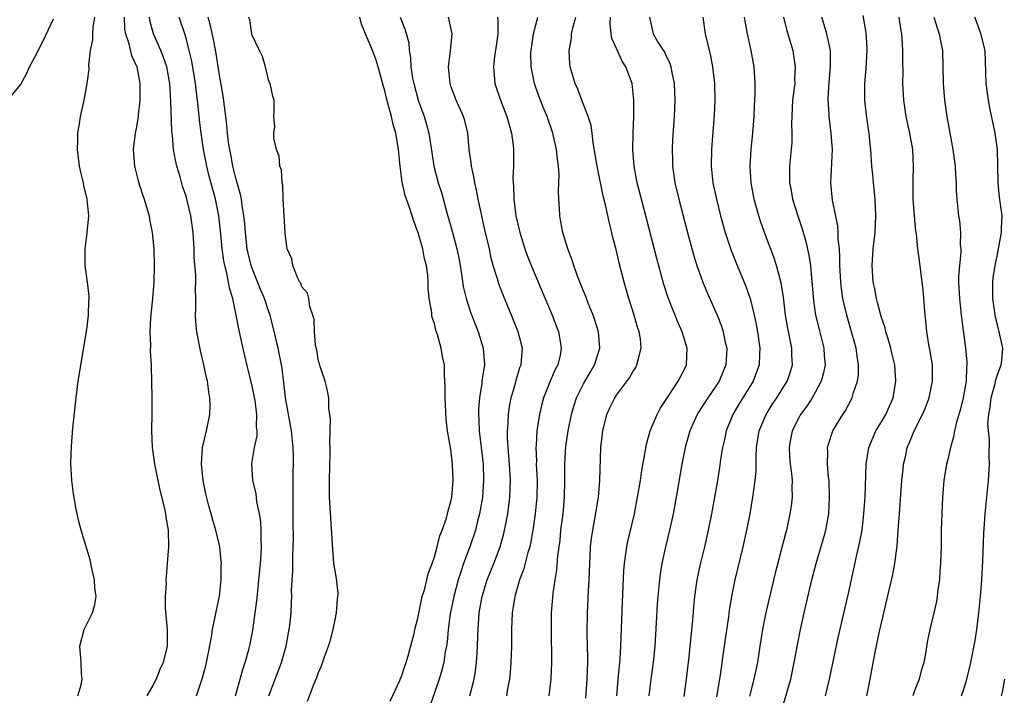
# Model space of a CAD drawing. Units: inches. Extents: x 2517000 to 2520000, y 1551000 to 1554000.
# Drawn here: x 2517807 to 2517926, y 1552183 to 1552265 of the extents above; entities that cross this region are included whole.
import ezdxf

# ---------------------------------------------------------------- set-up
doc = ezdxf.new("R2010")
doc.units = ezdxf.units.IN
doc.header["$MEASUREMENT"] = 0
doc.layers.add('LD25171551_2ft', color=9, linetype='Continuous')

msp = doc.modelspace()

# ---------------------------------------------------------------- linework, layer by layer
at = {"layer": 'LD25171551_2ft'}
for points, elevation in [([(2517813.92, 1552183), (2517814.31, 1552184.31), (2517814.44, 1552185), (2517814.37, 1552185.63), (2517814.31, 1552187), (2517814.15, 1552189), (2517814.68, 1552191), (2517815.7, 1552193), (2517815.99, 1552194.01), (2517816.13, 1552195), (2517816, 1552196), (2517815.93, 1552197), (2517815.61, 1552198.39), (2517815.43, 1552199.43), (2517814.32, 1552203), (2517814.06, 1552204.06), (2517813.7, 1552205.7), (2517813.48, 1552207), (2517813.39, 1552207.39), (2517813.2, 1552209), (2517813.09, 1552211.09), (2517813.17, 1552213.17), (2517813.34, 1552215.34), (2517813.72, 1552219), (2517813.98, 1552221), (2517815, 1552227.27), (2517815.22, 1552229), (2517815.26, 1552230.74), (2517815.29, 1552231), (2517815.28, 1552231.28), (2517815.08, 1552233), (2517814.81, 1552235), (2517814.82, 1552237), (2517815.07, 1552238.93), (2517815.24, 1552241), (2517815.07, 1552243), (2517814.65, 1552244.65), (2517814.6, 1552245), (2517814.27, 1552246.27), (2517814.13, 1552247), (2517814, 1552248), (2517813.9, 1552249), (2517813.91, 1552250.09), (2517813.94, 1552251), (2517814.13, 1552252.13), (2517814.23, 1552253), (2517814.68, 1552255), (2517815.07, 1552257), (2517815.28, 1552258.72), (2517815.26, 1552259.26), (2517815.47, 1552261), (2517815.74, 1552262.26), (2517815.72, 1552263), (2517815.79, 1552263.79), (2517816, 1552265)], 6424), ([(2517819.51, 1552265), (2517819.58, 1552263.58), (2517819.67, 1552263), (2517820.03, 1552261.97), (2517820.39, 1552260.39), (2517821.04, 1552259), (2517821.41, 1552257), (2517821.41, 1552255.41), (2517821.43, 1552255), (2517821.22, 1552253.22), (2517821.21, 1552253), (2517821, 1552251.74), (2517820.84, 1552251), (2517820.6, 1552249), (2517820.76, 1552247), (2517821.22, 1552245.22), (2517821.69, 1552243.69), (2517821.94, 1552243), (2517822.35, 1552241.65), (2517822.53, 1552241), (2517822.58, 1552240.58), (2517822.91, 1552239), (2517823.1, 1552237), (2517823.16, 1552235), (2517823.1, 1552233), (2517822.93, 1552231), (2517822.69, 1552228.69), (2517822.62, 1552227), (2517822.69, 1552225.31), (2517822.66, 1552224.66), (2517822.78, 1552223), (2517822.77, 1552222.77), (2517822.84, 1552221), (2517822.87, 1552219), (2517822.86, 1552217.14), (2517822.82, 1552215), (2517822.91, 1552213), (2517823, 1552212.49), (2517823.2, 1552211), (2517823.85, 1552207.86), (2517824.39, 1552205.61), (2517824.51, 1552205), (2517824.57, 1552204.57), (2517824.84, 1552203), (2517824.88, 1552201), (2517824.73, 1552199), (2517824.59, 1552197.41), (2517824.57, 1552197), (2517824.58, 1552196.58), (2517824.47, 1552195), (2517824.47, 1552193.53), (2517824.7, 1552191), (2517824.73, 1552189), (2517824.24, 1552187), (2517823.85, 1552186.15), (2517823.37, 1552185), (2517823, 1552184.24), (2517822.27, 1552183)], 6426), ([(2517828.25, 1552183), (2517828.95, 1552185.05), (2517829.38, 1552186.62), (2517829.6, 1552187.6), (2517830.09, 1552190.09), (2517830.21, 1552191), (2517830.53, 1552192.53), (2517830.67, 1552193.33), (2517831.04, 1552195.04), (2517831.26, 1552197), (2517831.26, 1552198.74), (2517831.27, 1552199), (2517831.26, 1552199.26), (2517831.07, 1552201), (2517830.61, 1552203), (2517830.22, 1552204.22), (2517830.02, 1552205), (2517829.78, 1552205.78), (2517829.4, 1552207.4), (2517829.08, 1552209), (2517828.86, 1552211), (2517828.99, 1552213.01), (2517829.46, 1552215), (2517829.88, 1552217), (2517829.9, 1552218.1), (2517829.88, 1552219), (2517829.74, 1552219.74), (2517829.57, 1552221), (2517829.46, 1552221.46), (2517829.15, 1552223), (2517828.73, 1552224.73), (2517828.3, 1552227), (2517828.18, 1552228.18), (2517828.15, 1552229), (2517828.19, 1552229.81), (2517828.19, 1552231), (2517828.15, 1552232.15), (2517828.2, 1552233), (2517828.19, 1552233.81), (2517827.99, 1552235.99), (2517827.96, 1552237), (2517827.85, 1552239), (2517827.57, 1552241), (2517827.14, 1552242.86), (2517827, 1552243.37), (2517826.58, 1552244.58), (2517826.27, 1552245.73), (2517825.89, 1552247), (2517825.72, 1552247.72), (2517825.5, 1552249), (2517825.36, 1552250.64), (2517825.28, 1552251.28), (2517825.18, 1552254.81), (2517825.03, 1552257), (2517824.67, 1552259), (2517824.25, 1552260.25), (2517823.95, 1552261), (2517823.05, 1552263), (2517822.62, 1552264.62), (2517822.57, 1552265)], 6428), ([(2517832.98, 1552183), (2517833.55, 1552185), (2517833.85, 1552186.15), (2517834.15, 1552187), (2517834.6, 1552188.6), (2517834.76, 1552189.24), (2517835.07, 1552190.93), (2517835.53, 1552194.47), (2517835.65, 1552195.65), (2517835.81, 1552197), (2517836, 1552199), (2517836.08, 1552200.08), (2517836.11, 1552201), (2517836.06, 1552201.94), (2517836.09, 1552203), (2517836.04, 1552204.04), (2517835.88, 1552205), (2517835.56, 1552206.44), (2517835.45, 1552207.45), (2517835.08, 1552209), (2517834.94, 1552211), (2517835, 1552211.32), (2517835.26, 1552213), (2517835.57, 1552214.43), (2517835.57, 1552215), (2517835.5, 1552215.5), (2517835.55, 1552217), (2517835.33, 1552218.67), (2517835.24, 1552219.24), (2517835, 1552220.41), (2517834.1, 1552224.1), (2517833.59, 1552226.41), (2517833.36, 1552227.36), (2517833.06, 1552229), (2517832.63, 1552231), (2517832.24, 1552232.24), (2517832.14, 1552233), (2517831.94, 1552234.06), (2517831.68, 1552235), (2517831.56, 1552235.56), (2517831.37, 1552237), (2517831.22, 1552238.78), (2517830.96, 1552241), (2517830.54, 1552243), (2517829.81, 1552245.81), (2517829.52, 1552247), (2517829.11, 1552249), (2517828.81, 1552251), (2517828.62, 1552252.61), (2517828.54, 1552253.46), (2517828.37, 1552255), (2517828.21, 1552256.21), (2517828.13, 1552257), (2517827.69, 1552259.69), (2517827.39, 1552261), (2517827, 1552262.49), (2517826.84, 1552263), (2517826.15, 1552265)], 6430), ([(2517837, 1552182.99), (2517837.78, 1552185), (2517838.52, 1552187), (2517839.08, 1552189), (2517839.38, 1552190.62), (2517839.47, 1552191), (2517839.53, 1552191.53), (2517839.68, 1552193), (2517839.75, 1552194.25), (2517839.77, 1552195), (2517839.75, 1552195.75), (2517839.9, 1552198.1), (2517839.88, 1552199.88), (2517839.95, 1552201), (2517839.98, 1552202.02), (2517839.94, 1552203.94), (2517839.92, 1552207), (2517839.95, 1552210.05), (2517839.97, 1552211), (2517839.96, 1552211.96), (2517839.94, 1552213), (2517839.74, 1552215), (2517839, 1552219), (2517838.81, 1552220.81), (2517838.59, 1552222.59), (2517838.52, 1552223), (2517838.11, 1552225), (2517837.53, 1552227.53), (2517837.11, 1552229.11), (2517837, 1552229.41), (2517836.47, 1552231), (2517836.03, 1552232.03), (2517835, 1552234.62), (2517834.87, 1552235), (2517834.5, 1552236.5), (2517834.4, 1552237), (2517834.16, 1552239), (2517834.09, 1552240.09), (2517833.99, 1552241), (2517833.77, 1552242.23), (2517833.68, 1552243), (2517833.57, 1552243.57), (2517833, 1552245.54), (2517832.65, 1552247), (2517832.4, 1552248.4), (2517832.27, 1552249), (2517832.14, 1552249.86), (2517832.01, 1552251), (2517831.94, 1552251.94), (2517831.81, 1552253), (2517831.5, 1552255.5), (2517831, 1552258.24), (2517830.63, 1552260.63), (2517830.33, 1552262.33), (2517829.97, 1552263.97), (2517829.66, 1552265)], 6432), ([(2517841.67, 1552182.33), (2517842.48, 1552184.48), (2517842.8, 1552185.2), (2517843, 1552185.8), (2517843.37, 1552186.63), (2517843.72, 1552187.72), (2517844.2, 1552189), (2517844.4, 1552189.6), (2517844.77, 1552191), (2517845, 1552192.16), (2517845.19, 1552193), (2517845.31, 1552194.69), (2517845.35, 1552195), (2517845.36, 1552195.36), (2517845.18, 1552197.18), (2517845, 1552198.09), (2517844.87, 1552199), (2517844.67, 1552201.33), (2517844.33, 1552207), (2517844.31, 1552209), (2517844.41, 1552212.41), (2517844.42, 1552213), (2517844.38, 1552213.62), (2517844.46, 1552216.46), (2517844.26, 1552217.74), (2517844.24, 1552219), (2517844.04, 1552220.04), (2517843.81, 1552221), (2517843.19, 1552222.81), (2517843.11, 1552223.11), (2517843, 1552223.43), (2517842.78, 1552224.78), (2517842.64, 1552225.36), (2517842.51, 1552227), (2517842.47, 1552228.47), (2517842.33, 1552229), (2517841.95, 1552230.05), (2517841.83, 1552231), (2517841.67, 1552231.67), (2517841, 1552232.4), (2517840.86, 1552232.86), (2517840.76, 1552233), (2517840.46, 1552233.54), (2517839.88, 1552235), (2517839.79, 1552235.79), (2517839.23, 1552237), (2517839, 1552238.56), (2517838.97, 1552239), (2517838.75, 1552243), (2517838.69, 1552244.69), (2517838.6, 1552245), (2517838.51, 1552246.51), (2517838.32, 1552247), (2517838.23, 1552248.23), (2517837.93, 1552249), (2517837.61, 1552250.39), (2517837.62, 1552251), (2517837.74, 1552251.74), (2517837.6, 1552253), (2517837.65, 1552253.65), (2517837.66, 1552255), (2517837.47, 1552255.47), (2517837.15, 1552257), (2517837, 1552257.28), (2517836.59, 1552259), (2517836.24, 1552260.24), (2517835.86, 1552261), (2517835, 1552262.82), (2517834.96, 1552263), (2517834.7, 1552264.7), (2517834.58, 1552265)], 6434), ([(2517851.65, 1552182.35), (2517852.84, 1552184.84), (2517852.92, 1552185.08), (2517853, 1552185.22), (2517853.42, 1552186.58), (2517853.59, 1552187), (2517853.84, 1552187.84), (2517854.54, 1552190.54), (2517854.64, 1552191), (2517855, 1552192.39), (2517855.42, 1552194.58), (2517855.54, 1552195), (2517855.79, 1552195.79), (2517856.09, 1552197), (2517856.25, 1552197.75), (2517856.73, 1552199), (2517857, 1552199.77), (2517857.34, 1552201), (2517857.66, 1552202.34), (2517857.94, 1552203), (2517858.45, 1552204.45), (2517858.6, 1552205), (2517858.66, 1552205.34), (2517859, 1552206.47), (2517859.11, 1552207), (2517859.28, 1552209), (2517859.2, 1552211), (2517859, 1552212.77), (2517858.6, 1552215), (2517858.41, 1552216.41), (2517858.28, 1552219), (2517858.31, 1552220.31), (2517858.22, 1552221.78), (2517858.2, 1552223), (2517857.98, 1552223.98), (2517857.82, 1552225), (2517857.38, 1552226.62), (2517857.18, 1552227.18), (2517857, 1552227.97), (2517856.72, 1552228.72), (2517856.69, 1552229), (2517856.67, 1552229.33), (2517856.37, 1552231), (2517856.25, 1552232.25), (2517856.25, 1552233), (2517856.19, 1552233.81), (2517856.03, 1552235), (2517855.82, 1552235.82), (2517855.6, 1552237), (2517855.04, 1552238.96), (2517854.47, 1552240.47), (2517854.32, 1552241), (2517853.98, 1552242.02), (2517853.47, 1552243.47), (2517853.09, 1552245.09), (2517852.85, 1552247), (2517852.67, 1552249), (2517852.34, 1552251), (2517852.03, 1552252.03), (2517851.82, 1552253), (2517851.39, 1552254.61), (2517851.21, 1552255.21), (2517851, 1552256.1), (2517850.8, 1552256.8), (2517850.22, 1552259), (2517849.92, 1552259.92), (2517849.51, 1552261), (2517849, 1552262.24), (2517848.66, 1552263), (2517848.18, 1552264.18), (2517847.98, 1552265)], 6436), ([(2517852.85, 1552265), (2517853.47, 1552263.47), (2517853.9, 1552261.9), (2517853.95, 1552261), (2517854.12, 1552260.12), (2517854.17, 1552259), (2517854.37, 1552257.63), (2517854.5, 1552257), (2517855.04, 1552255), (2517855.77, 1552253), (2517856.04, 1552252.04), (2517856.32, 1552251), (2517856.67, 1552248.67), (2517856.94, 1552247), (2517857.47, 1552245), (2517857.84, 1552243.84), (2517858.46, 1552241.54), (2517859.15, 1552239.15), (2517859.72, 1552237), (2517859.93, 1552235.93), (2517860.1, 1552235), (2517860.32, 1552233.68), (2517860.48, 1552232.48), (2517860.84, 1552231), (2517861.36, 1552229.36), (2517861.91, 1552227.91), (2517862.28, 1552227), (2517862.9, 1552225), (2517863.04, 1552223), (2517862.74, 1552221), (2517862.72, 1552220.72), (2517862.43, 1552219), (2517862.33, 1552217.67), (2517862.33, 1552217), (2517862.38, 1552216.38), (2517862.42, 1552215), (2517862.87, 1552211), (2517862.94, 1552209), (2517862.79, 1552207), (2517862.46, 1552205), (2517862.26, 1552204.26), (2517861.96, 1552203), (2517861.27, 1552201), (2517860.53, 1552199), (2517860.14, 1552197.86), (2517859.88, 1552197), (2517859.33, 1552195), (2517858.9, 1552192.9), (2517858.66, 1552191), (2517858.52, 1552189.48), (2517858.45, 1552189), (2517858.31, 1552188.31), (2517858.12, 1552187), (2517857.91, 1552186.09), (2517857.59, 1552185), (2517856.22, 1552181)], 6438), ([(2517861.27, 1552183), (2517861.8, 1552185), (2517861.98, 1552186.02), (2517862.1, 1552187), (2517862.15, 1552188.15), (2517862.22, 1552189), (2517862.24, 1552190.24), (2517862.27, 1552191), (2517862.35, 1552192.35), (2517862.41, 1552193), (2517862.77, 1552195), (2517863.38, 1552197), (2517864.17, 1552199), (2517864.93, 1552201), (2517865.39, 1552202.61), (2517865.48, 1552203), (2517865.58, 1552203.58), (2517865.85, 1552205), (2517866.1, 1552207), (2517866.18, 1552209), (2517866.08, 1552211), (2517866, 1552212), (2517865.89, 1552213), (2517865.82, 1552214.18), (2517865.81, 1552215), (2517865.89, 1552215.89), (2517865.93, 1552217), (2517866.06, 1552217.94), (2517866.26, 1552219), (2517866.78, 1552220.78), (2517866.86, 1552221.14), (2517867.33, 1552222.67), (2517867.46, 1552223), (2517867.52, 1552223.52), (2517867.62, 1552225), (2517867.13, 1552227), (2517866.32, 1552229), (2517865.34, 1552231.34), (2517864.78, 1552232.78), (2517864.6, 1552233.4), (2517864.11, 1552235), (2517863.87, 1552235.87), (2517863.64, 1552237), (2517863.15, 1552239.15), (2517862.63, 1552241.37), (2517862.29, 1552243), (2517862.1, 1552244.1), (2517861.88, 1552245), (2517861.77, 1552245.77), (2517861.46, 1552247), (2517861.43, 1552247.43), (2517861.2, 1552249), (2517861.02, 1552251), (2517860.63, 1552252.63), (2517860.52, 1552253), (2517859.63, 1552255), (2517859, 1552256.69), (2517858.9, 1552257), (2517858.72, 1552259), (2517858.96, 1552260.96), (2517859.14, 1552263), (2517858.69, 1552265)], 6440), ([(2517864.63, 1552265), (2517864.67, 1552264.67), (2517864.67, 1552263), (2517864.45, 1552261.55), (2517864.27, 1552260.27), (2517864.12, 1552259), (2517864.31, 1552257), (2517864.99, 1552255), (2517865.76, 1552253), (2517866.01, 1552252.01), (2517866.32, 1552251), (2517866.51, 1552249.49), (2517866.55, 1552249), (2517866.54, 1552247), (2517866.49, 1552245.51), (2517866.52, 1552245), (2517866.57, 1552244.57), (2517866.6, 1552243), (2517866.85, 1552241), (2517867.3, 1552239), (2517867.92, 1552237), (2517868.2, 1552236.2), (2517869, 1552234.22), (2517871.23, 1552229), (2517872, 1552227), (2517872.18, 1552225.82), (2517872.33, 1552225), (2517872.17, 1552224.17), (2517871.89, 1552223), (2517871.58, 1552222.42), (2517870.98, 1552221), (2517870.19, 1552219), (2517869.94, 1552218.06), (2517869.7, 1552217), (2517869.38, 1552215), (2517869.29, 1552213.29), (2517869.26, 1552213), (2517869.32, 1552211.32), (2517869.31, 1552211), (2517869.41, 1552209), (2517869.37, 1552207), (2517869.17, 1552205), (2517868.89, 1552203), (2517868.61, 1552201.39), (2517868.52, 1552201), (2517868.3, 1552200.3), (2517867.77, 1552198.23), (2517867.29, 1552197), (2517866.71, 1552195), (2517866.49, 1552193.51), (2517866.4, 1552193), (2517866.31, 1552191), (2517866.3, 1552189), (2517866.23, 1552187), (2517866.14, 1552185.86), (2517866.06, 1552185), (2517865.84, 1552183.84), (2517865.71, 1552183)], 6442), ([(2517870.85, 1552183), (2517871.12, 1552185), (2517871.18, 1552187), (2517871.13, 1552191), (2517871.16, 1552193), (2517871.34, 1552195.34), (2517871.57, 1552197), (2517871.79, 1552198.21), (2517871.92, 1552199.92), (2517872.18, 1552201.82), (2517872.29, 1552203), (2517872.54, 1552205), (2517872.73, 1552207), (2517872.76, 1552209), (2517872.74, 1552211), (2517872.87, 1552213.13), (2517873.15, 1552215), (2517873.54, 1552217), (2517873.87, 1552218.13), (2517874.15, 1552219), (2517875, 1552220.7), (2517875.84, 1552222.16), (2517876.35, 1552223), (2517877, 1552225), (2517876.84, 1552227), (2517876.38, 1552228.39), (2517876.16, 1552229), (2517875.57, 1552230.43), (2517875.27, 1552231.27), (2517875, 1552231.91), (2517874.7, 1552232.7), (2517874.28, 1552233.72), (2517873.83, 1552235), (2517873.65, 1552235.65), (2517873.1, 1552237), (2517872.51, 1552239), (2517872.29, 1552240.29), (2517872.13, 1552241), (2517872.09, 1552241.91), (2517872.02, 1552243), (2517871.98, 1552243.98), (2517872.04, 1552245), (2517872.06, 1552245.94), (2517871.98, 1552247), (2517871.85, 1552247.85), (2517871.76, 1552249), (2517871.32, 1552251), (2517870.61, 1552253), (2517870.13, 1552254.13), (2517869.57, 1552255.57), (2517869.09, 1552257), (2517868.69, 1552259), (2517868.66, 1552260.66), (2517868.68, 1552261), (2517868.72, 1552261.28), (2517868.98, 1552263), (2517869.5, 1552265)], 6444), ([(2517875.29, 1552182.71), (2517875.45, 1552185), (2517875.52, 1552187), (2517875.53, 1552187.53), (2517875.47, 1552190.53), (2517875.5, 1552193), (2517875.63, 1552195.63), (2517875.71, 1552197), (2517875.78, 1552199), (2517875.83, 1552199.83), (2517875.87, 1552201), (2517875.98, 1552202.02), (2517876.12, 1552203), (2517876.39, 1552204.39), (2517876.82, 1552207), (2517877, 1552209), (2517877.12, 1552213), (2517877.33, 1552215), (2517877.83, 1552217), (2517878.2, 1552217.8), (2517878.78, 1552219), (2517879, 1552219.34), (2517880.56, 1552221.44), (2517881, 1552222.23), (2517881.31, 1552222.69), (2517881.47, 1552223), (2517881.6, 1552223.6), (2517881.99, 1552225), (2517881.88, 1552226.12), (2517881.74, 1552227), (2517881.55, 1552227.55), (2517881.12, 1552229), (2517880.49, 1552231), (2517879.93, 1552233), (2517879.33, 1552235.33), (2517879, 1552236.78), (2517878.53, 1552238.53), (2517878.44, 1552239), (2517878.13, 1552240.13), (2517877.67, 1552242.33), (2517877.4, 1552243.4), (2517876.65, 1552247), (2517876.43, 1552248.43), (2517876.19, 1552249.81), (2517876.06, 1552251), (2517875.92, 1552251.92), (2517875.59, 1552253), (2517874.8, 1552255), (2517874.31, 1552256.31), (2517874, 1552257), (2517873.4, 1552259), (2517873.35, 1552259.35), (2517873.26, 1552261), (2517873.54, 1552262.46), (2517873.57, 1552263), (2517873.71, 1552263.71), (2517874.07, 1552265)], 6446), ([(2517879.05, 1552183), (2517879.2, 1552185), (2517879.42, 1552187.42), (2517879.51, 1552189), (2517879.7, 1552194.3), (2517879.87, 1552198.13), (2517879.95, 1552199), (2517880.13, 1552200.13), (2517880.24, 1552201), (2517880.37, 1552201.63), (2517881.15, 1552205), (2517881.55, 1552207), (2517881.9, 1552209), (2517882.03, 1552209.97), (2517882.47, 1552212.47), (2517882.6, 1552213.4), (2517883.06, 1552215), (2517883.89, 1552217), (2517884.28, 1552217.72), (2517885, 1552218.82), (2517885.06, 1552218.94), (2517886.46, 1552221), (2517887, 1552222.06), (2517887.45, 1552223), (2517887.53, 1552225), (2517886.93, 1552227), (2517886.34, 1552228.34), (2517886.09, 1552229), (2517885.76, 1552229.76), (2517885.21, 1552231.21), (2517884.71, 1552232.71), (2517883.85, 1552235.85), (2517882, 1552243), (2517881.51, 1552245), (2517881.14, 1552247), (2517880.98, 1552249), (2517881, 1552251), (2517881.07, 1552253), (2517881.09, 1552255), (2517880.89, 1552257), (2517880.14, 1552259), (2517879.69, 1552259.69), (2517879, 1552261.24), (2517878.44, 1552262.44), (2517878.36, 1552263), (2517878.23, 1552264.23), (2517878.25, 1552265)], 6448), ([(2517882.99, 1552265), (2517883.41, 1552263), (2517883.99, 1552262.01), (2517884.78, 1552260.78), (2517885, 1552260.29), (2517885.44, 1552259.44), (2517885.57, 1552259), (2517885.69, 1552258.31), (2517885.98, 1552257), (2517886.04, 1552255), (2517885.95, 1552253), (2517885.77, 1552250.23), (2517885.72, 1552249), (2517885.76, 1552247.76), (2517885.76, 1552247), (2517886.06, 1552245), (2517886.52, 1552243), (2517887.56, 1552239), (2517888.29, 1552236.29), (2517888.68, 1552235), (2517889, 1552234.1), (2517889.41, 1552233), (2517889.88, 1552231.88), (2517891.15, 1552229), (2517891.67, 1552227.67), (2517891.88, 1552227), (2517892.09, 1552225.91), (2517892.31, 1552225), (2517892.28, 1552224.28), (2517892.2, 1552223), (2517891.38, 1552221), (2517891, 1552220.42), (2517890.01, 1552219), (2517888.83, 1552217.17), (2517888.74, 1552217), (2517887.84, 1552215), (2517887.28, 1552213), (2517886.88, 1552211), (2517886.2, 1552207), (2517885.82, 1552205), (2517885.39, 1552203), (2517884.91, 1552201), (2517884.47, 1552199), (2517884.27, 1552197.73), (2517884.17, 1552197), (2517883.99, 1552195), (2517883.92, 1552194.08), (2517883.8, 1552191.8), (2517883.63, 1552189), (2517883.44, 1552187), (2517883.16, 1552185), (2517882.92, 1552183)], 6450), ([(2517889.41, 1552265), (2517889.72, 1552263), (2517890.35, 1552260.35), (2517890.61, 1552259), (2517890.82, 1552257), (2517890.87, 1552255), (2517890.8, 1552253.2), (2517890.61, 1552250.61), (2517890.47, 1552249), (2517890.43, 1552247), (2517890.59, 1552245.41), (2517890.64, 1552245), (2517891.07, 1552243), (2517891.57, 1552241), (2517892.12, 1552239), (2517892.83, 1552236.83), (2517893.39, 1552235.39), (2517894.57, 1552232.57), (2517895.11, 1552231.11), (2517895.13, 1552231), (2517895.64, 1552229), (2517895.87, 1552227.87), (2517896.02, 1552227), (2517896.32, 1552225), (2517896.27, 1552224.27), (2517896.24, 1552223), (2517895.91, 1552222.09), (2517895.49, 1552221), (2517893.77, 1552218.23), (2517893.05, 1552217), (2517892.23, 1552215), (2517892.02, 1552213.98), (2517891.78, 1552213), (2517891.56, 1552211.56), (2517891.43, 1552210.57), (2517891.18, 1552209), (2517890.48, 1552205), (2517890.07, 1552203), (2517889.61, 1552201), (2517889.1, 1552198.9), (2517888.7, 1552197), (2517888.42, 1552195), (2517888.29, 1552193.71), (2517888.17, 1552192.17), (2517887.72, 1552187.72), (2517887.39, 1552185), (2517887.11, 1552182.89)], 6452), ([(2517891.13, 1552182.87), (2517891.46, 1552185), (2517891.66, 1552186.34), (2517891.77, 1552187), (2517892.16, 1552189.84), (2517892.55, 1552192.55), (2517892.65, 1552193.35), (2517892.92, 1552195), (2517893.33, 1552197), (2517894.3, 1552201), (2517894.74, 1552203), (2517895.13, 1552205), (2517895.48, 1552207), (2517895.55, 1552207.55), (2517895.76, 1552209), (2517895.86, 1552210.14), (2517895.87, 1552211), (2517895.86, 1552211.86), (2517895.92, 1552213), (2517896.23, 1552215), (2517897.06, 1552217), (2517897.81, 1552218.19), (2517898.35, 1552219), (2517899.6, 1552221), (2517899.96, 1552222.04), (2517900.24, 1552223), (2517900.18, 1552224.18), (2517900.17, 1552225), (2517899.98, 1552226.02), (2517899.64, 1552227.64), (2517899.42, 1552229), (2517899.16, 1552231.16), (2517898.89, 1552232.89), (2517898.34, 1552235), (2517898.01, 1552236.01), (2517896.86, 1552239), (2517896.37, 1552240.37), (2517896.18, 1552241), (2517895.62, 1552243), (2517895.25, 1552245), (2517895.13, 1552247), (2517895.26, 1552249), (2517895.48, 1552251), (2517895.63, 1552253), (2517895.66, 1552254.34), (2517895.73, 1552255.73), (2517895.74, 1552257), (2517895.63, 1552259), (2517895.28, 1552261), (2517894.81, 1552263), (2517894.54, 1552264.54), (2517894.47, 1552265)], 6454), ([(2517899.18, 1552265), (2517899.54, 1552263.54), (2517900.28, 1552261), (2517900.39, 1552260.39), (2517900.59, 1552259), (2517900.51, 1552257.49), (2517900.52, 1552257), (2517900.46, 1552256.46), (2517900.26, 1552255), (2517900.16, 1552253), (2517900.14, 1552252.14), (2517900.19, 1552251), (2517900.17, 1552249.83), (2517899.91, 1552247), (2517899.89, 1552246.11), (2517899.91, 1552245), (2517900.08, 1552244.08), (2517900.26, 1552243), (2517900.88, 1552241), (2517901.42, 1552239.42), (2517901.88, 1552237.88), (2517902.24, 1552236.24), (2517902.41, 1552235), (2517902.53, 1552233.47), (2517902.63, 1552232.63), (2517902.78, 1552230.78), (2517903.05, 1552229), (2517903.42, 1552227.42), (2517904.03, 1552225), (2517904.09, 1552224.09), (2517904.19, 1552223), (2517903.99, 1552222.01), (2517903.72, 1552221), (2517903, 1552219.65), (2517902.63, 1552219), (2517901.99, 1552218.01), (2517901.24, 1552217), (2517901, 1552216.57), (2517900.2, 1552215), (2517900.01, 1552213.99), (2517899.85, 1552213), (2517899.91, 1552211.91), (2517899.99, 1552211), (2517900.14, 1552209.86), (2517900.2, 1552209), (2517900.17, 1552208.17), (2517900.2, 1552207), (2517900.09, 1552205.91), (2517899.94, 1552205), (2517899.51, 1552203), (2517899.39, 1552202.61), (2517898.17, 1552197.83), (2517897.4, 1552194.6), (2517897, 1552192.85), (2517896.63, 1552191), (2517896.31, 1552189), (2517896.01, 1552187), (2517895.59, 1552185), (2517895.07, 1552182.93)], 6456), ([(2517898.89, 1552181), (2517900.06, 1552185), (2517900.47, 1552187), (2517900.85, 1552189.15), (2517901.22, 1552191), (2517901.66, 1552193), (2517902.6, 1552197), (2517903.12, 1552199), (2517904.01, 1552201.99), (2517904.29, 1552203), (2517904.63, 1552205), (2517904.73, 1552207), (2517904.67, 1552209), (2517904.61, 1552209.39), (2517904.48, 1552211), (2517904.52, 1552212.52), (2517904.49, 1552213), (2517904.6, 1552213.4), (2517905.13, 1552215), (2517906.34, 1552217), (2517906.61, 1552217.39), (2517907, 1552218.15), (2517907.47, 1552219), (2517907.63, 1552219.63), (2517908.12, 1552221), (2517908.23, 1552221.77), (2517908.24, 1552223), (2517908.05, 1552224.05), (2517907.93, 1552225), (2517907.38, 1552227), (2517906.8, 1552229), (2517906.34, 1552231), (2517906.17, 1552232.17), (2517906.09, 1552233), (2517905.99, 1552235), (2517905.99, 1552235.99), (2517905.93, 1552237), (2517905.79, 1552238.21), (2517905.78, 1552239), (2517905.74, 1552239.74), (2517905.09, 1552242.91), (2517904.9, 1552245), (2517905.07, 1552249), (2517904.94, 1552251), (2517904.67, 1552253), (2517904.67, 1552253.33), (2517904.55, 1552255), (2517904.63, 1552256.63), (2517904.86, 1552259), (2517904.84, 1552261), (2517904.4, 1552263), (2517904.09, 1552264.09), (2517903.81, 1552265)], 6458), ([(2517904.22, 1552183), (2517904.72, 1552185), (2517905.82, 1552190.18), (2517907, 1552195.34), (2517907.67, 1552198.33), (2517908.02, 1552200.02), (2517908.4, 1552201.6), (2517908.65, 1552203), (2517908.89, 1552205), (2517909.02, 1552207.02), (2517909.17, 1552211), (2517909.48, 1552213), (2517910.33, 1552215), (2517911, 1552216.09), (2517911.52, 1552217), (2517912.4, 1552219), (2517912.75, 1552221), (2517912.6, 1552223), (2517912.3, 1552224.3), (2517912.13, 1552225), (2517911.75, 1552226.25), (2517911.54, 1552227), (2517911.45, 1552227.45), (2517911, 1552228.73), (2517910.92, 1552229), (2517910.54, 1552230.54), (2517910.4, 1552231), (2517910.18, 1552232.18), (2517910.01, 1552233), (2517909.87, 1552235), (2517910, 1552237), (2517910.22, 1552239), (2517910.33, 1552241), (2517910.23, 1552243), (2517910.03, 1552245), (2517909.96, 1552245.96), (2517909.85, 1552247), (2517909.71, 1552249), (2517909.63, 1552249.63), (2517909.51, 1552251), (2517909.43, 1552251.43), (2517909.2, 1552253.2), (2517909, 1552255), (2517909, 1552257), (2517909.17, 1552258.83), (2517909.29, 1552261), (2517909.28, 1552261.28), (2517909.14, 1552263.14), (2517908.77, 1552265.23)], 6460), ([(2517909.23, 1552183), (2517909.64, 1552185), (2517910.25, 1552188.25), (2517910.78, 1552190.78), (2517912.36, 1552197.64), (2517912.63, 1552199), (2517912.89, 1552201.11), (2517913.01, 1552203.01), (2517913.16, 1552205), (2517913.48, 1552209), (2517913.61, 1552210.4), (2517913.68, 1552211), (2517913.89, 1552211.89), (2517914.12, 1552213), (2517914.39, 1552213.61), (2517914.95, 1552215), (2517915.97, 1552217), (2517916.29, 1552217.71), (2517916.76, 1552219), (2517917.18, 1552221), (2517917.16, 1552223), (2517916.85, 1552224.85), (2517916.78, 1552225.22), (2517916.48, 1552227), (2517916.36, 1552228.36), (2517916.28, 1552229), (2517916.13, 1552231), (2517916.04, 1552232.04), (2517915.93, 1552233), (2517915.74, 1552234.26), (2517915.59, 1552235.59), (2517915.4, 1552237), (2517915.23, 1552238.77), (2517915.16, 1552239.16), (2517914.99, 1552240.99), (2517914.83, 1552243), (2517914.81, 1552245.19), (2517914.88, 1552247), (2517914.8, 1552249), (2517914.44, 1552251), (2517913.99, 1552253), (2517913.69, 1552255), (2517913.6, 1552257), (2517913.62, 1552258.38), (2517913.58, 1552259.58), (2517913.6, 1552261), (2517913.52, 1552262.48), (2517913.46, 1552263), (2517913.37, 1552263.37), (2517913.15, 1552265)], 6462), ([(2517917.33, 1552265), (2517917.72, 1552263.72), (2517917.98, 1552263), (2517918.14, 1552262.14), (2517918.36, 1552261), (2517918.43, 1552259), (2517918.46, 1552257), (2517918.6, 1552255), (2517918.88, 1552253), (2517919.64, 1552249), (2517919.89, 1552247), (2517919.96, 1552246.04), (2517920.01, 1552245), (2517920.02, 1552244.02), (2517920.11, 1552243), (2517920.31, 1552241), (2517920.41, 1552240.41), (2517920.54, 1552239), (2517920.52, 1552237.48), (2517920.57, 1552237), (2517920.57, 1552236.57), (2517920.42, 1552235), (2517920.32, 1552233.68), (2517920.32, 1552233), (2517920.42, 1552231), (2517920.6, 1552229.4), (2517920.66, 1552228.67), (2517921.14, 1552225), (2517921.31, 1552223.31), (2517921.32, 1552223), (2517921.28, 1552222.72), (2517921.24, 1552221), (2517920.87, 1552219), (2517920.49, 1552217.51), (2517920.08, 1552216.08), (2517919.82, 1552215), (2517919.71, 1552214.29), (2517919.33, 1552213), (2517919, 1552211.56), (2517918.86, 1552211), (2517918.55, 1552209), (2517918.39, 1552207), (2517918.28, 1552205), (2517918.23, 1552203), (2517918.2, 1552201), (2517918.16, 1552200.16), (2517918.14, 1552199), (2517918.05, 1552198.05), (2517918, 1552197), (2517917.82, 1552195.82), (2517917.74, 1552195), (2517917.63, 1552194.37), (2517917.32, 1552193), (2517916.85, 1552191), (2517916.54, 1552189.46), (2517916.35, 1552188.35), (2517916.1, 1552187), (2517915.85, 1552186.15), (2517915.56, 1552185), (2517915, 1552183.61), (2517914.77, 1552183)], 6464), ([(2517920.68, 1552183), (2517921, 1552183.92), (2517921.33, 1552185), (2517921.79, 1552187), (2517922.33, 1552189.67), (2517922.53, 1552191), (2517922.77, 1552193), (2517923, 1552195.42), (2517923.13, 1552197), (2517923.26, 1552199.26), (2517923.38, 1552202.62), (2517923.53, 1552205), (2517923.71, 1552207), (2517923.91, 1552209), (2517924.05, 1552211), (2517924.01, 1552212.01), (2517924.03, 1552213.97), (2517923.91, 1552215), (2517923.86, 1552215.86), (2517923.96, 1552217), (2517924.14, 1552217.86), (2517924.27, 1552219), (2517924.73, 1552220.73), (2517924.79, 1552221), (2517924.81, 1552221.19), (2517925, 1552221.8), (2517925.44, 1552223), (2517925.53, 1552223.53), (2517925.66, 1552225), (2517925.23, 1552227), (2517925, 1552227.81), (2517924.76, 1552228.76), (2517924.44, 1552231), (2517924.45, 1552232.45), (2517924.44, 1552233), (2517924.5, 1552233.5), (2517924.73, 1552235), (2517925, 1552236.33), (2517925.15, 1552237), (2517925.49, 1552239), (2517925.51, 1552239.51), (2517925.56, 1552241), (2517925.27, 1552243.27), (2517925.08, 1552245), (2517925.06, 1552247.06), (2517925.01, 1552249), (2517924.73, 1552251), (2517924.14, 1552253.86), (2517923.92, 1552255), (2517923.66, 1552257), (2517923.62, 1552258.38), (2517923.51, 1552261), (2517923.02, 1552263.02), (2517922.49, 1552264.49), (2517922.27, 1552265)], 6466), ([(2517805.49, 1552255), (2517807, 1552256.84), (2517807.76, 1552258.24), (2517808.1, 1552259), (2517809, 1552260.71), (2517809.12, 1552261), (2517809.78, 1552262.22), (2517811, 1552264.8)], 6422), ([(2517925.51, 1552183), (2517925.65, 1552183.65), (2517925.92, 1552185)], 6468)]:
    msp.add_lwpolyline(points, dxfattribs=dict(at, elevation=elevation))

doc.saveas('drawing.dxf')
